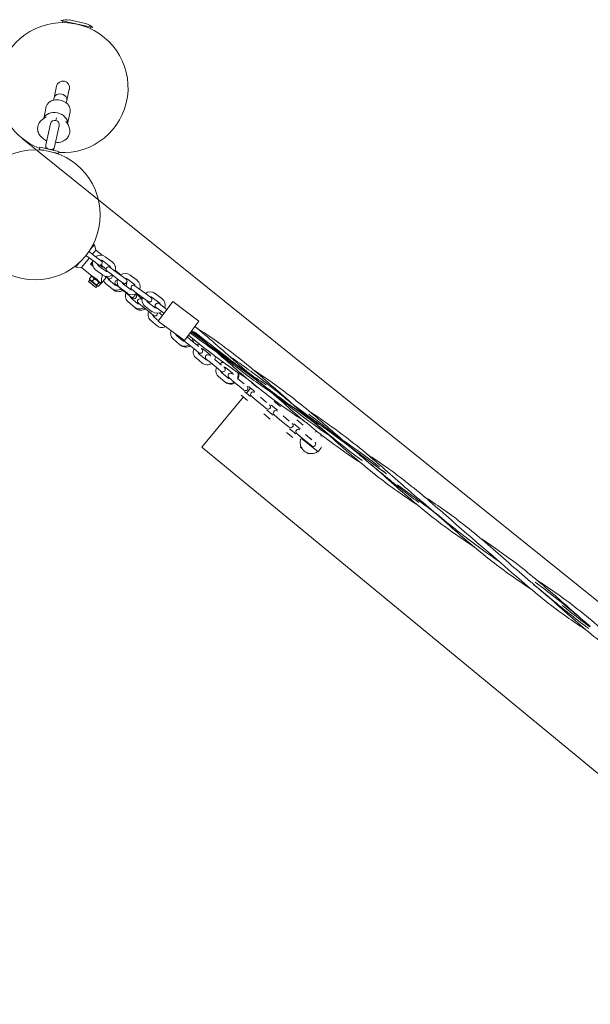
# Model space of a CAD drawing. Units: millimetres. Extents: x -6591 to 7127, y -3372 to 9646.
# Drawn here: x 3393 to 4094, y 6091 to 7302 of the extents above; entities that cross this region are included whole.
import ezdxf

# ---------------------------------------------------------------- set-up
doc = ezdxf.new("R2010")
doc.units = ezdxf.units.MM
doc.layers.add('Toestel 2D', color=7, linetype='Continuous', lineweight=20)

# ---------------------------------------------------------------- blocks, each defined once
blk = doc.blocks.new('WP-SC49')
at = {"layer": 'Toestel 2D'}
for p, q in [((3483, 7292.4), (3443.9, 7301)), ((3473.9, 7297.5), (3454.3, 7301.8)), ((3445.9, 7298.6), (3446.4, 7300.4)), ((3480.1, 7291.1), (3480.5, 7293)), ((3438.5, 7220.3), (3435.5, 7206.2)), ((3451.1, 7202.8), (3454.2, 7216.8)), ((3434.8, 7203.2), (3435.5, 7206.2)), ((3425.9, 7195.2), (3422.7, 7180.3)), ((3450.4, 7199.7), (3451.1, 7202.8)), ((3422.2, 7180.1), (3425.8, 7182.2)), ((3437.6, 7178.3), (3438.3, 7181.6)), ((3455.2, 7188.7), (3452, 7173.9)), ((3431.1, 7174.1), (3425.4, 7148.1)), ((3436, 7145.8), (3441.7, 7171.8)), ((3449.9, 7177), (3452.3, 7173.5)), ((3452.5, 7173.1), (3452, 7174)), ((3396.2, 7156.2), (5472, 5486)), ((3417.5, 7142.7), (3418, 7145.2)), ((3418, 7145.2), (3441.5, 7140)), ((3425.7, 7144.8), (3423.9, 7143.9)), ((3417.5, 7142.7), (3423, 7141.5)), ((3434.3, 7142.9), (3435.6, 7141.3)), ((3435.4, 7138.8), (3440.9, 7137.6)), ((3440.9, 7137.6), (3441.5, 7140)), ((3479.8, 7019.5), (3485, 7025.8)), ((3482.5, 7024.1), (3483.6, 7024.1)), ((3486.8, 7018.8), (3485, 7025.8)), ((3474.6, 7012.2), (3475.8, 7011.3)), ((3484.3, 7005), (3475.8, 7011.3)), ((3479.4, 7016.1), (3478.2, 7017)), ((3487.8, 7009.9), (3479.4, 7016.1)), ((3482.6, 7013.8), (3486.8, 7018.8)), ((3486.8, 7018.8), (3494.5, 7012.5)), ((3498.4, 7010.7), (3506.9, 7004.5)), ((3462.1, 6998), (3466.9, 7003.9)), ((3469.3, 6997.6), (3462.1, 6998)), ((3463.3, 7000.7), (3463.5, 6999.8)), ((3469.3, 6997.6), (3478.8, 7009.1)), ((3482.7, 7004.5), (3480.2, 7001.6)), ((3483.1, 6999.2), (3480.2, 7001.6)), ((3484.3, 7005), (3489.9, 7000.9)), ((3493.5, 7005.7), (3487.8, 7009.9)), ((3498.5, 6993.2), (3490.1, 6999.5)), ((3494.4, 6998.3), (3492, 7000.3)), ((3493.1, 7000.6), (3499.5, 6995.3)), ((3494.9, 6997.9), (3494.4, 6998.3)), ((3495.5, 6998.6), (3494.8, 6997.8)), ((3494.9, 7005.9), (3503.3, 6999.6)), ((3510.5, 6999.2), (3511, 6998.9)), ((3510.7, 6998.5), (3511, 6998.9)), ((3469.3, 6997.6), (3484.4, 6985.1)), ((3481.1, 6986.5), (3478.8, 6983.7)), ((3482.9, 6986.2), (3481.6, 6986.4)), ((3491.9, 6978.8), (3482.9, 6986.2)), ((3495, 6988.4), (3486.5, 6994.7)), ((3499.8, 6985.4), (3498, 6986.9)), ((3499.2, 6986.6), (3502, 6984.3)), ((3500.7, 6992.8), (3506.4, 6988.7)), ((3501, 6992.7), (3500.8, 6992.4)), ((3509.9, 6993.5), (3504.3, 6997.6)), ((3514.8, 6982.4), (3506.4, 6988.7)), ((3518.4, 6987.2), (3509.9, 6993.5)), ((3517.5, 6988.4), (3511.4, 6993.3)), ((3524, 6983.1), (3518.4, 6987.2)), ((3529, 6988.1), (3537.4, 6981.8)), ((3479.4, 6982), (3477.8, 6980)), ((3486.8, 6972.7), (3477.8, 6980)), ((3479.4, 6982), (3479, 6983.2)), ((3488.4, 6974.6), (3479.4, 6982)), ((3484.8, 6983.4), (3482.5, 6980.7)), ((3484.4, 6985.1), (3484.3, 6985.1)), ((3488.4, 6974.6), (3486.8, 6972.7)), ((3490.5, 6978.7), (3488.2, 6976)), ((3488.4, 6974.6), (3489.7, 6974.4)), ((3492.5, 6977), (3490.2, 6974.3)), ((3490.6, 6980), (3490.5, 6980)), ((3490.6, 6980), (3493.4, 6977.7)), ((3491.9, 6978.8), (3492.3, 6977.6)), ((3493.4, 6977.7), (3499.8, 6985.4)), ((3498.7, 6977.9), (3506.4, 6971.6)), ((3502.5, 6982.5), (3510.2, 6976.2)), ((3511.3, 6976.6), (3518.4, 6970.7)), ((3514.8, 6982.4), (3520.4, 6978.2)), ((3529.1, 6970.6), (3520.6, 6976.8)), ((3525.4, 6983.3), (3533.8, 6977)), ((3540.5, 6970.8), (3534.8, 6975)), ((3506.4, 6971.6), (3508.6, 6969.8)), ((3525.5, 6965.8), (3517, 6972)), ((3526.1, 6964.4), (3518.4, 6970.7)), ((3526.1, 6964.4), (3529.8, 6961.4)), ((3531.3, 6970.2), (3536.9, 6966)), ((3535.7, 6964.3), (3535.3, 6964.6)), ((3543.1, 6959.5), (3536.3, 6965.1)), ((3545.3, 6959.8), (3536.9, 6966)), ((3548.9, 6964.6), (3540.5, 6970.8)), ((3554.5, 6960.4), (3548.9, 6964.6)), ((3559.5, 6965.4), (3567.9, 6959.2)), ((3526.5, 6955), (3534.2, 6948.7)), ((3529.8, 6961.4), (3531.8, 6959.7)), ((3530.3, 6959.6), (3538, 6953.3)), ((3539.1, 6953.7), (3546.2, 6947.8)), ((3543.5, 6957.8), (3542.9, 6958.3)), ((3545.3, 6959.8), (3550.9, 6955.6)), ((3559.6, 6947.9), (3551.1, 6954.2)), ((3555.9, 6960.6), (3564.3, 6954.4)), ((3581.3, 6955.5), (3563.5, 6931.4)), ((3570.2, 6948.8), (3564.6, 6953)), ((3613.5, 6931.6), (3581.3, 6955.5)), ((3534.2, 6948.7), (3536.1, 6947.1)), ((3553.9, 6941.5), (3546.2, 6947.8)), ((3556, 6943.1), (3547.6, 6949.4)), ((3553.9, 6941.5), (3557.6, 6938.4)), ((3561, 6948.1), (3566.6, 6944)), ((3568.7, 6938.4), (3564.8, 6941.6)), ((3566.6, 6944), (3570.6, 6941)), ((3570.2, 6948.8), (3574.2, 6945.8)), ((3554.3, 6932.1), (3562, 6925.7)), ((3558.1, 6936.7), (3563.9, 6931.9)), ((3595.6, 6907.5), (3563.5, 6931.4)), ((3613.5, 6931.6), (3595.6, 6907.5)), ((3585.9, 6913.8), (3593.6, 6907.4)), ((3622.3, 6904.7), (3603.7, 6918.5)), ((3582.1, 6909.1), (3589.8, 6902.8)), ((3589.8, 6902.8), (3591.2, 6901.6)), ((3594.7, 6907.8), (3601.8, 6902)), ((3605.6, 6906.6), (3599, 6912.1)), ((3609.5, 6895.6), (3601.8, 6902)), ((3613.3, 6900.3), (3605.6, 6906.6)), ((3691.9, 6853.1), (3624.6, 6903)), ((3609.5, 6895.6), (3613.2, 6892.6)), ((3613.7, 6890.8), (3621.4, 6884.5)), ((3626.5, 6890.7), (3618.8, 6897)), ((3609.9, 6886.2), (3617.6, 6879.9)), ((3622.5, 6884.9), (3629.6, 6879)), ((3637.3, 6872.7), (3629.6, 6879)), ((3641.1, 6877.3), (3633.4, 6883.7)), ((3637.3, 6872.7), (3641, 6869.7)), ((3641.5, 6867.9), (3649.2, 6861.6)), ((3654.3, 6867.7), (3646.6, 6874.1)), ((3637.7, 6863.3), (3645.4, 6856.9)), ((3645.4, 6856.9), (3646.3, 6856.2)), ((3650.3, 6862), (3657.4, 6856.1)), ((3665.1, 6849.8), (3657.4, 6856.1)), ((3668.9, 6854.4), (3661.2, 6860.7)), ((3685.9, 6849.4), (3678.3, 6855.8)), ((3681, 6853.9), (3680.9, 6853.6)), ((3665.1, 6849.8), (3668.8, 6846.7)), ((3669.3, 6845), (3677, 6838.6)), ((3677, 6849), (3671.9, 6842.8)), ((3682.1, 6844.8), (3674.4, 6851.1)), ((3668.1, 6838.2), (3617.2, 6776.5)), ((3665.5, 6840.3), (3673.2, 6834)), ((3678.1, 6839), (3685.2, 6833.2)), ((3692.9, 6826.8), (3685.2, 6833.2)), ((3696.7, 6831.5), (3689, 6837.8)), ((3713.7, 6826.5), (3706.1, 6832.8)), ((3692.9, 6826.8), (3696.6, 6823.8)), ((3693.3, 6817.4), (3701, 6811.1)), ((3697.1, 6822), (3704.8, 6815.7)), ((3709.9, 6821.9), (3702.2, 6828.2)), ((3798.6, 6777.3), (3731.4, 6827.2)), ((3705.9, 6816.1), (3713, 6810.2)), ((3720.7, 6803.9), (3713, 6810.2)), ((3724.5, 6808.5), (3716.8, 6814.9)), ((3737.7, 6799), (3730, 6805.3)), ((3741.5, 6803.6), (3733.9, 6809.9)), ((3720.7, 6803.9), (3724.4, 6800.9)), ((3721.1, 6794.5), (3728.8, 6788.2)), ((3724.9, 6799.1), (3732.6, 6792.8)), ((3733.7, 6793.2), (3740.8, 6787.3)), ((3756.9, 6795), (3758, 6796.3)), ((3759.5, 6771), (3739.7, 6787.3)), ((3748.5, 6781), (3740.8, 6787.3)), ((3752.3, 6785.6), (3744.6, 6791.9)), ((3746.2, 6781.9), (3746.6, 6782.5)), ((3748.5, 6781), (3752.1, 6778)), ((3750.5, 6787.2), (3750.9, 6787.7)), ((3756.6, 6782), (3757.1, 6782.6)), ((3763.1, 6789.9), (3764.3, 6791.3)), ((5021.3, 5618.5), (3617.2, 6776.5)), ((3738.4, 6776.1), (3738.7, 6776.4)), ((3740.2, 6774.7), (3738.4, 6776.1)), ((3739.6, 6775.7), (3738.7, 6776.4)), ((3748.1, 6768.2), (3746.4, 6769.6)), ((3748.3, 6768.5), (3747.5, 6769.2)), ((3748.1, 6768.2), (3748.3, 6768.5)), ((3752.3, 6776.9), (3752.9, 6777.5)), ((3844, 6743.6), (3801, 6775.6)), ((3900.7, 6698.2), (3857.7, 6730.1))]:
    blk.add_line(p, q, dxfattribs=at)
blk.add_circle((3412.2, 7062.2), 80, dxfattribs=at)
for centre, radius, start, end in [((3450.6, 7282.1), 20, 79.236, 109.4957), ((3446.4, 7218.6), 80, 266.2935, 249.0397), ((3469.1, 7278.1), 20, 45.8375, 76.0972), ((3446.4, 7218.6), 8, 347.6666, 167.6666), ((3436.4, 7173), 5.43, 347.6666, 167.6666), ((3430.7, 7146.9), 5.43, 167.6666, 203.2323), ((3430.7, 7146.9), 5.43, 312.101, 347.6666), ((3492.5, 7002.7), 10, 53.433, 125.9754), ((3485.4, 7001.9), 3, 167.6401, 205.8086), ((3492.5, 7002.7), 10, 160.8906, 233.433), ((3492.5, 7002.7), 4, 192.0234, 233.433), ((3491.7, 7003.3), 3, 233.433, 53.433), ((3492.5, 7002.7), 4, 53.433, 94.8426), ((3502.5, 6995.2), 3, 53.433, 233.433), ((3500.9, 6996.4), 4, 12.0234, 53.433), ((3500.9, 6996.4), 10, 340.8906, 53.433), ((3500.9, 6996.4), 10, 233.433, 305.9754), ((3500.9, 6996.4), 4, 233.433, 274.8426), ((3503.9, 6986.6), 3, 230.4861, 30.3558), ((3523, 6980), 10, 53.433, 125.9754), ((3513.2, 6978.9), 3, 90.6767, 230.4861), ((3523, 6980), 10, 160.8906, 233.433), ((3523, 6980), 4, 192.0234, 233.433), ((3522.2, 6980.6), 3, 233.433, 53.433), ((3523, 6980), 4, 53.433, 94.8426), ((3533, 6972.6), 3, 53.433, 233.433), ((3531.4, 6973.8), 4, 12.0234, 53.433), ((3531.4, 6973.8), 10, 340.8906, 53.433), ((3531.4, 6973.8), 10, 233.433, 305.9754), ((3531.4, 6973.8), 4, 233.433, 274.8426), ((3531.7, 6963.7), 3, 230.4861, 12.2139), ((3533.8, 6962), 3, 230.4861, 50.4861), ((3553.5, 6957.4), 10, 53.433, 125.9754), ((3541, 6956), 3, 50.4861, 230.4861), ((3553.5, 6957.4), 10, 160.8906, 233.433), ((3553.5, 6957.4), 4, 192.0234, 233.433), ((3552.7, 6958), 3, 233.433, 53.433), ((3553.5, 6957.4), 4, 53.433, 94.8426), ((3562.8, 6950.6), 3, 53.433, 233.433), ((3562, 6951.2), 4, 12.0234, 53.433), ((3562, 6951.2), 10, 340.8906, 53.433), ((3562, 6951.2), 10, 233.433, 305.9754), ((3559.5, 6940.8), 3, 230.4861, 7.9251), ((3562, 6951.2), 4, 233.433, 274.8426), ((3596.6, 6910.1), 3, 208.013, 230.4861), ((3615.1, 6894.9), 3, 230.4861, 50.4861), ((3624.4, 6887.2), 3, 50.4861, 230.4861), ((3642.9, 6872), 3, 230.4861, 50.4861), ((3652.2, 6864.3), 3, 50.4861, 230.4861), ((3670.7, 6849), 3, 230.4861, 50.4861), ((3680, 6841.4), 3, 50.4861, 230.4861), ((3698.5, 6826.1), 3, 230.4861, 50.4861), ((3707.8, 6818.4), 3, 50.4861, 230.4861), ((3726.3, 6803.2), 3, 230.4861, 50.4861), ((3735.6, 6795.5), 3, 50.4861, 230.4861), ((3754.1, 6780.3), 3, 241.7618, 39.2105), ((3751.6, 6782.3), 13.8, 304.6595, 336.3128)]:
    blk.add_arc(centre, radius, start, end, dxfattribs=at)
for centre, major_axis, ratio, start_param, end_param in [((3440.5, 7192), (14.7, -3.2), 0.766044, 0, 3.141593), ((3443.3, 7204.5), (7.82, -1.71), 0.780726, 0, 3.141593), ((3437.1, 7176.3), (14.7, -3.2), 0.766044, 0.082988, 3.058605)]:
    blk.add_ellipse(centre, major_axis=major_axis, ratio=ratio, start_param=start_param, end_param=end_param, dxfattribs=at)
for points, knots in [([(3426.5, 7153.2), (3424.9, 7153.9), (3423.3, 7154.9), (3420.2, 7157.3), (3418.7, 7158.8), (3416.5, 7162.3), (3415.7, 7164.1), (3415.1, 7167.7), (3415.2, 7169.4), (3415.8, 7172.5), (3416.4, 7173.9), (3418, 7176.5), (3419, 7177.7), (3420.8, 7179.2), (3421.5, 7179.6), (3422.2, 7180.1)], [5.031402, 5.031402, 5.031402, 5.031402, 5.348024, 5.348024, 5.720221, 5.720221, 6.031517, 6.031517, 6.277579, 6.277579, 6.503657, 6.503657, 6.745178, 6.745178, 6.881737, 6.881737, 6.881737, 6.881737]), ([(3452.3, 7173.5), (3453.3, 7171.9), (3454.2, 7170.1), (3454.9, 7166.5), (3455, 7164.8), (3454.4, 7161.6), (3453.9, 7160.2), (3452.4, 7157.5), (3451.4, 7156.3), (3449, 7154.2), (3447.6, 7153.3), (3444.2, 7151.8), (3442.3, 7151.3), (3439.3, 7150.9), (3438.2, 7150.9), (3437.1, 7150.9)], [2.543041, 2.543041, 2.543041, 2.543041, 2.862425, 2.862425, 3.112917, 3.112917, 3.339252, 3.339252, 3.577796, 3.577796, 3.859776, 3.859776, 4.20373, 4.20373, 4.393376, 4.393376, 4.393376, 4.393376]), ([(3425.7, 7144.8), (3425.7, 7144.8), (3425.8, 7144.7), (3425.9, 7144.5), (3426.1, 7144.3), (3426.7, 7143.9), (3427, 7143.7), (3427.7, 7143.3), (3428, 7143.1), (3428.7, 7142.9), (3429, 7142.8), (3429.3, 7142.7)], [-2.1289637, -2.1289637, -2.1289637, -2.1289637, -2.0008958, -2.0008958, -1.8116853, -1.8116853, -1.6699658, -1.6699658, -1.5562228, -1.5562228, -1.478372, -1.478372, -1.478372, -1.478372]), ([(3430.2, 7142.5), (3430.4, 7142.5), (3430.7, 7142.4), (3431.4, 7142.4), (3431.9, 7142.4), (3432.8, 7142.4), (3433.2, 7142.5), (3433.9, 7142.7), (3434.2, 7142.8), (3434.3, 7142.9), (3434.3, 7142.9), (3434.3, 7142.9)], [-1.4060272, -1.4060272, -1.4060272, -1.4060272, -1.3466196, -1.3466196, -1.2241602, -1.2241602, -1.0657087, -1.0657087, -0.8858889, -0.8858889, -0.8271533, -0.8271533, -0.8271533, -0.8271533]), ([(3494, 6998.7), (3494, 6998.8), (3494.1, 6998.9), (3494.2, 6999.3), (3494.3, 6999.4), (3494.3, 6999.6)], [6.5924006, 6.5924006, 6.5924006, 6.5924006, 6.6326061, 6.6326061, 6.695345, 6.695345, 6.695345, 6.695345]), ([(3493.4, 6977.7), (3493.4, 6977.7), (3493.5, 6977.8), (3493.5, 6978.2), (3493.5, 6978.6), (3493.5, 6979.9), (3493.6, 6981.2), (3493.9, 6984), (3494.2, 6985.8), (3494.8, 6987.8), (3494.9, 6988.1), (3495, 6988.4)], [2.205582, 2.205582, 2.205582, 2.205582, 2.477721, 2.477721, 2.749861, 2.749861, 3.294141, 3.294141, 3.852652, 3.852652, 3.948506, 3.948506, 3.948506, 3.948506]), ([(3507.8, 6987.6), (3507.7, 6987.6), (3507.6, 6987.6), (3507.3, 6987.6), (3507, 6987.6), (3506.8, 6987.5)], [2.2224361, 2.2224361, 2.2224361, 2.2224361, 2.2884709, 2.2884709, 2.4885468, 2.4885468, 2.4885468, 2.4885468]), ([(3484.4, 6985.1), (3484.4, 6985.1), (3484.5, 6985.1), (3484.9, 6984.9), (3485.2, 6984.8), (3485.8, 6984.5), (3486.2, 6984.2), (3487, 6983.7), (3487.5, 6983.4), (3487.9, 6983.1), (3488.2, 6982.7), (3488.6, 6982.4), (3489.3, 6981.6), (3489.6, 6981.3), (3490.1, 6980.7), (3490.3, 6980.5), (3490.5, 6980.1), (3490.6, 6980), (3490.6, 6980)], [1.819502, 1.819502, 1.819502, 1.819502, 1.971107, 1.971107, 2.122712, 2.122712, 2.274357, 2.274357, 2.426002, 2.426002, 2.426002, 2.577647, 2.577647, 2.729292, 2.729292, 2.880898, 2.880898, 3.032503, 3.032503, 3.032503, 3.032503]), ([(3496.3, 6981.1), (3496.5, 6980.6), (3496.7, 6980.2), (3497.5, 6979.1), (3498.1, 6978.5), (3498.7, 6977.9)], [4.3022321, 4.3022321, 4.3022321, 4.3022321, 4.4567635, 4.4567635, 4.712389, 4.712389, 4.712389, 4.712389]), ([(3501.3, 6984.8), (3501.3, 6984.7), (3501.4, 6984.5), (3501.5, 6984), (3501.7, 6983.6), (3502.1, 6983), (3502.3, 6982.8), (3502.5, 6982.5)], [3.9692822, 3.9692822, 3.9692822, 3.9692822, 4.098748, 4.098748, 4.4262236, 4.4262236, 4.712389, 4.712389, 4.712389, 4.712389]), ([(3503.6, 6983.6), (3503.6, 6983.2), (3503.6, 6982.9), (3503.8, 6982.1), (3503.9, 6981.8), (3504.3, 6981.2), (3504.5, 6980.9), (3504.8, 6980.7)], [3.7946385, 3.7946385, 3.7946385, 3.7946385, 4.094294, 4.094294, 4.4217891, 4.4217891, 4.712389, 4.712389, 4.712389, 4.712389]), ([(3510.2, 6976.2), (3510.5, 6975.9), (3510.9, 6975.7), (3511.7, 6975.5), (3512.1, 6975.4), (3512.6, 6975.4), (3512.7, 6975.5), (3512.7, 6975.5)], [4.712389, 4.712389, 4.712389, 4.712389, 5.0725523, 5.0725523, 5.418395, 5.418395, 5.4554957, 5.4554957, 5.4554957, 5.4554957]), ([(3521.8, 6975.9), (3521.9, 6976), (3521.9, 6976.1), (3522.1, 6976.6), (3522.2, 6977.1), (3522.4, 6977.6)], [6.611195, 6.611195, 6.611195, 6.611195, 6.6326061, 6.6326061, 6.7932587, 6.7932587, 6.7932587, 6.7932587]), ([(3524, 6974.3), (3524, 6974.3), (3524, 6974.3), (3524.4, 6975.4), (3524.6, 6976.4), (3524.7, 6978), (3524.7, 6978.4), (3524.6, 6978.9)], [6.6270035, 6.6270035, 6.6270035, 6.6270035, 6.6325286, 6.6325286, 6.9602421, 6.9602421, 7.1036062, 7.1036062, 7.1036062, 7.1036062]), ([(3506.4, 6971.6), (3507.2, 6970.9), (3508.1, 6970.4), (3510, 6969.7), (3511, 6969.5), (3513.1, 6969.4), (3514.1, 6969.5), (3516.1, 6970.1), (3517.1, 6970.6), (3518, 6971.1)], [4.712389, 4.712389, 4.712389, 4.712389, 5.023546, 5.023546, 5.33658, 5.33658, 5.654298, 5.654298, 5.97397, 5.97397, 5.97397, 5.97397]), ([(3508.6, 6969.8), (3509.4, 6969.1), (3510.2, 6968.6), (3512.1, 6967.9), (3513.1, 6967.7), (3515.2, 6967.6), (3516.2, 6967.8), (3518.2, 6968.3), (3519.2, 6968.8), (3520.1, 6969.4)], [4.712389, 4.712389, 4.712389, 4.712389, 5.021987, 5.021987, 5.333814, 5.333814, 5.651175, 5.651175, 5.973197, 5.973197, 5.973197, 5.973197]), ([(3523.9, 6966.2), (3523.8, 6966.1), (3523.8, 6966), (3523.4, 6964.9), (3523.1, 6963.8), (3523.1, 6961.7), (3523.2, 6960.6), (3523.8, 6958.6), (3524.2, 6957.7), (3525.3, 6956.1), (3525.9, 6955.5), (3526.5, 6955)], [3.450808, 3.450808, 3.450808, 3.450808, 3.491013, 3.491013, 3.817603, 3.817603, 4.139924, 4.139924, 4.456764, 4.456764, 4.712389, 4.712389, 4.712389, 4.712389]), ([(3529.1, 6961.9), (3529.1, 6961.8), (3529.2, 6961.6), (3529.3, 6961), (3529.5, 6960.7), (3529.9, 6960.1), (3530.1, 6959.8), (3530.3, 6959.6)], [3.9692822, 3.9692822, 3.9692822, 3.9692822, 4.098748, 4.098748, 4.4262236, 4.4262236, 4.712389, 4.712389, 4.712389, 4.712389]), ([(3537.4, 6964.1), (3537.1, 6964.4), (3536.7, 6964.6), (3536.2, 6964.8), (3536, 6964.8), (3535.9, 6964.8)], [1.5707963, 1.5707963, 1.5707963, 1.5707963, 1.9390977, 1.9390977, 2.06088, 2.06088, 2.06088, 2.06088]), ([(3531.1, 6960.3), (3531.2, 6960.1), (3531.2, 6959.9), (3531.3, 6959.4), (3531.5, 6959), (3531.9, 6958.4), (3532.1, 6958.2), (3532.3, 6958)], [3.9656569, 3.9656569, 3.9656569, 3.9656569, 4.094294, 4.094294, 4.4217891, 4.4217891, 4.712389, 4.712389, 4.712389, 4.712389]), ([(3538, 6953.3), (3538.3, 6953), (3538.7, 6952.8), (3539.5, 6952.6), (3539.9, 6952.5), (3540.4, 6952.5), (3540.5, 6952.5), (3540.5, 6952.5)], [4.712389, 4.712389, 4.712389, 4.712389, 5.0725523, 5.0725523, 5.418395, 5.418395, 5.4554957, 5.4554957, 5.4554957, 5.4554957]), ([(3552.1, 6953.5), (3552.2, 6953.9), (3552.2, 6954.3), (3552.2, 6954.9), (3552.2, 6955), (3552.2, 6955)], [6.8280811, 6.8280811, 6.8280811, 6.8280811, 6.9602421, 6.9602421, 6.9873945, 6.9873945, 6.9873945, 6.9873945]), ([(3559.9, 6949.6), (3559.4, 6949.5), (3558.9, 6949.4), (3558.2, 6949.2), (3558.1, 6949.2), (3558, 6949.1)], [2.3478605, 2.3478605, 2.3478605, 2.3478605, 2.5127054, 2.5127054, 2.5532586, 2.5532586, 2.5532586, 2.5532586]), ([(3534.2, 6948.7), (3535, 6948), (3535.9, 6947.5), (3537.8, 6946.8), (3538.8, 6946.6), (3540.9, 6946.5), (3541.9, 6946.6), (3543.9, 6947.2), (3544.9, 6947.6), (3545.8, 6948.2)], [4.712389, 4.712389, 4.712389, 4.712389, 5.023546, 5.023546, 5.33658, 5.33658, 5.654298, 5.654298, 5.97397, 5.97397, 5.97397, 5.97397]), ([(3536.1, 6947.1), (3536.9, 6946.4), (3537.8, 6945.9), (3539.7, 6945.2), (3540.7, 6945), (3542.7, 6944.9), (3543.8, 6945), (3545.8, 6945.6), (3546.8, 6946.1), (3547.6, 6946.7)], [4.712389, 4.712389, 4.712389, 4.712389, 5.021987, 5.021987, 5.333814, 5.333814, 5.651175, 5.651175, 5.973197, 5.973197, 5.973197, 5.973197]), ([(3551.7, 6943.3), (3551.6, 6943.2), (3551.6, 6943.1), (3551.2, 6941.9), (3550.9, 6940.9), (3550.9, 6938.8), (3551, 6937.7), (3551.6, 6935.7), (3552, 6934.7), (3553.1, 6933.2), (3553.7, 6932.6), (3554.3, 6932.1)], [3.450808, 3.450808, 3.450808, 3.450808, 3.491013, 3.491013, 3.817603, 3.817603, 4.139924, 4.139924, 4.456764, 4.456764, 4.712389, 4.712389, 4.712389, 4.712389]), ([(3556.9, 6939), (3556.9, 6938.8), (3557, 6938.7), (3557.1, 6938.1), (3557.3, 6937.8), (3557.7, 6937.2), (3557.9, 6936.9), (3558.1, 6936.7)], [3.9692822, 3.9692822, 3.9692822, 3.9692822, 4.098748, 4.098748, 4.4262236, 4.4262236, 4.712389, 4.712389, 4.712389, 4.712389]), ([(3562, 6925.7), (3562.8, 6925.1), (3563.7, 6924.6), (3565.6, 6923.8), (3566.6, 6923.6), (3568.7, 6923.6), (3569.7, 6923.7), (3571.3, 6924.1), (3571.9, 6924.4), (3572.5, 6924.7)], [4.712389, 4.712389, 4.712389, 4.712389, 5.023546, 5.023546, 5.33658, 5.33658, 5.654298, 5.654298, 5.8496, 5.8496, 5.8496, 5.8496]), ([(3579.2, 6919.7), (3578.9, 6918.8), (3578.7, 6917.8), (3578.7, 6915.8), (3578.8, 6914.8), (3579.4, 6912.8), (3579.8, 6911.8), (3580.9, 6910.3), (3581.5, 6909.7), (3582.1, 6909.1)], [3.527848, 3.527848, 3.527848, 3.527848, 3.817603, 3.817603, 4.139924, 4.139924, 4.456764, 4.456764, 4.712389, 4.712389, 4.712389, 4.712389]), ([(3584.8, 6915.5), (3584.9, 6915.1), (3585.1, 6914.8), (3585.5, 6914.2), (3585.7, 6914), (3585.9, 6913.8)], [4.1185127, 4.1185127, 4.1185127, 4.1185127, 4.4262236, 4.4262236, 4.712389, 4.712389, 4.712389, 4.712389]), ([(3586.3, 6914.4), (3586.3, 6914.4), (3586.3, 6914.4), (3586.4, 6914), (3586.6, 6913.6), (3587, 6913), (3587.2, 6912.7), (3587.4, 6912.5)], [4.0723357, 4.0723357, 4.0723357, 4.0723357, 4.094294, 4.094294, 4.4217891, 4.4217891, 4.712389, 4.712389, 4.712389, 4.712389]), ([(3604.7, 6919.7), (3604.8, 6919.6), (3604.9, 6919.5), (3605.4, 6919.1), (3605.9, 6918.7), (3606.4, 6918.2), (3606.6, 6918.1), (3606.9, 6917.9), (3607, 6917.8), (3607.1, 6917.6), (3607.2, 6917.6), (3607.2, 6917.6), (3607.2, 6917.6), (3607.2, 6917.6), (3607.2, 6917.6), (3607.2, 6917.6)], [4.0139474, 4.0139474, 4.0139474, 4.0139474, 4.0617708, 4.0617708, 4.2284306, 4.2284306, 4.2909279, 4.2909279, 4.3361278, 4.3361278, 4.3474278, 4.3474278, 4.3481341, 4.3481341, 4.3483459, 4.3483459, 4.3483459, 4.3483459]), ([(3703.7, 6842.7), (3699, 6846), (3694.2, 6849.3), (3689.5, 6852.6), (3674.6, 6863.3), (3660, 6874.3), (3645.7, 6885.8), (3632.7, 6896.2), (3620, 6906.9), (3607.2, 6917.6)], [34.699466, 34.699466, 34.699466, 34.699466, 35.013716, 35.013716, 35.013716, 36.01062, 36.01062, 36.01062, 36.913738, 36.913738, 36.913738, 36.913738]), ([(3640, 6889.1), (3631, 6897.1), (3621.9, 6905.1), (3611.7, 6913.8), (3610.5, 6914.8), (3609, 6916.1), (3608.5, 6916.5), (3608, 6917), (3607.8, 6917.1), (3607.5, 6917.3), (3607.4, 6917.4), (3607.3, 6917.5), (3607.2, 6917.6), (3607.2, 6917.6), (3607.2, 6917.6), (3607.2, 6917.6), (3607.2, 6917.6), (3607.2, 6917.6)], [0, 0, 0, 0, 3.617343, 3.617343, 4.061771, 4.061771, 4.228431, 4.228431, 4.290928, 4.290928, 4.336128, 4.336128, 4.347428, 4.347428, 4.348134, 4.348134, 4.348346, 4.348346, 4.348346, 4.348346]), ([(3690.5, 6854.3), (3687, 6856.9), (3683.6, 6859.5), (3680.3, 6862.1), (3661.6, 6876.4), (3643.2, 6890.9), (3624.6, 6905.3), (3619, 6909.7), (3613.4, 6914), (3607.8, 6918.4)], [35.018497, 35.018497, 35.018497, 35.018497, 35.251093, 35.251093, 35.251093, 36.527686, 36.527686, 36.527686, 36.913714, 36.913714, 36.913714, 36.913714]), ([(3608.6, 6925), (3616.8, 6918.2), (3625, 6911.1), (3641.6, 6896.5), (3650.1, 6889), (3663.2, 6877.6), (3667.7, 6873.7), (3673, 6869.1), (3673.9, 6868.4), (3675.4, 6867.2), (3676, 6866.6), (3676.7, 6866.1), (3676.7, 6866), (3676.8, 6866), (3676.8, 6866), (3676.8, 6866), (3676.8, 6866), (3676.8, 6866), (3676.8, 6866), (3676.8, 6866), (3676.8, 6866), (3676.8, 6866)], [4.012371, 4.012371, 4.012371, 4.012371, 7.242079, 7.242079, 10.656412, 10.656412, 12.43739, 12.43739, 12.771294, 12.771294, 13.021721, 13.021721, 13.03346, 13.03346, 13.03911, 13.03911, 13.041935, 13.041935, 13.042641, 13.042641, 13.042853, 13.042853, 13.042853, 13.042853]), ([(3611.1, 6922.9), (3619.2, 6917.6), (3627.2, 6912.3), (3653.6, 6893.6), (3671.4, 6879.4), (3706, 6849.7), (3723, 6834.2), (3741.5, 6818.5), (3742.6, 6817.6), (3744.5, 6815.9), (3745.3, 6815.3), (3746.2, 6814.5), (3746.3, 6814.4), (3746.4, 6814.4), (3746.4, 6814.4), (3746.4, 6814.3), (3746.4, 6814.3), (3746.4, 6814.3), (3746.4, 6814.3), (3746.4, 6814.3)], [4.342676, 4.342676, 4.342676, 4.342676, 7.242079, 7.242079, 14.077042, 14.077042, 20.947496, 20.947496, 21.376166, 21.376166, 21.697668, 21.697668, 21.727809, 21.727809, 21.733459, 21.733459, 21.734871, 21.734871, 21.735136, 21.735136, 21.735136, 21.735136]), ([(3589.8, 6902.8), (3590.6, 6902.2), (3591.5, 6901.6), (3593.4, 6900.9), (3594.4, 6900.7), (3596.5, 6900.6), (3597.5, 6900.8), (3599.5, 6901.3), (3600.5, 6901.8), (3601.4, 6902.3)], [4.712389, 4.712389, 4.712389, 4.712389, 5.023546, 5.023546, 5.33658, 5.33658, 5.654298, 5.654298, 5.97397, 5.97397, 5.97397, 5.97397]), ([(3591.2, 6901.6), (3592, 6901), (3592.9, 6900.5), (3594.8, 6899.8), (3595.8, 6899.6), (3597.8, 6899.5), (3598.9, 6899.6), (3600.9, 6900.2), (3601.8, 6900.6), (3602.7, 6901.2)], [4.712389, 4.712389, 4.712389, 4.712389, 5.021987, 5.021987, 5.333814, 5.333814, 5.651175, 5.651175, 5.973197, 5.973197, 5.973197, 5.973197]), ([(3593.6, 6907.4), (3593.9, 6907.2), (3594.3, 6907), (3595.1, 6906.7), (3595.5, 6906.6), (3596, 6906.7), (3596.1, 6906.7), (3596.1, 6906.7)], [4.712389, 4.712389, 4.712389, 4.712389, 5.0725523, 5.0725523, 5.418395, 5.418395, 5.4554957, 5.4554957, 5.4554957, 5.4554957]), ([(3599.9, 6911.3), (3599.9, 6911.5), (3599.9, 6911.6), (3599.8, 6912.1), (3599.6, 6912.4), (3599.5, 6912.7)], [7.1108749, 7.1108749, 7.1108749, 7.1108749, 7.2403406, 7.2403406, 7.5284318, 7.5284318, 7.5284318, 7.5284318]), ([(3605.2, 6907), (3605.2, 6907.1), (3605.3, 6907.2), (3605.6, 6908.2), (3605.9, 6909.1), (3605.9, 6910.1)], [6.5924006, 6.5924006, 6.5924006, 6.5924006, 6.6326061, 6.6326061, 6.9178998, 6.9178998, 6.9178998, 6.9178998]), ([(3606.5, 6905.8), (3606.6, 6906), (3606.6, 6906.1), (3607, 6907.1), (3607.2, 6908), (3607.3, 6908.9)], [6.5931732, 6.5931732, 6.5931732, 6.5931732, 6.6325286, 6.6325286, 6.9184697, 6.9184697, 6.9184697, 6.9184697]), ([(3614, 6903.4), (3614, 6903.4), (3614, 6903.4), (3612.9, 6903.1), (3612, 6902.7), (3611.1, 6902.1)], [2.5047937, 2.5047937, 2.5047937, 2.5047937, 2.5127054, 2.5127054, 2.8323773, 2.8323773, 2.8323773, 2.8323773]), ([(3607.3, 6897.5), (3607.2, 6897.3), (3607.2, 6897.2), (3606.8, 6896.1), (3606.6, 6895), (3606.5, 6892.9), (3606.6, 6891.8), (3607.2, 6889.8), (3607.6, 6888.9), (3608.7, 6887.4), (3609.3, 6886.7), (3609.9, 6886.2)], [3.450808, 3.450808, 3.450808, 3.450808, 3.491013, 3.491013, 3.817603, 3.817603, 4.139924, 4.139924, 4.456764, 4.456764, 4.712389, 4.712389, 4.712389, 4.712389]), ([(3612.5, 6893.1), (3612.5, 6893), (3612.6, 6892.8), (3612.7, 6892.3), (3612.9, 6891.9), (3613.3, 6891.3), (3613.5, 6891), (3613.7, 6890.8)], [3.9692822, 3.9692822, 3.9692822, 3.9692822, 4.098748, 4.098748, 4.4262236, 4.4262236, 4.712389, 4.712389, 4.712389, 4.712389]), ([(3618.8, 6897), (3618.5, 6897.3), (3618.1, 6897.5), (3617.3, 6897.7), (3616.9, 6897.8), (3616.4, 6897.8), (3616.4, 6897.8), (3616.3, 6897.8)], [1.5707963, 1.5707963, 1.5707963, 1.5707963, 1.9309597, 1.9309597, 2.2768024, 2.2768024, 2.3139031, 2.3139031, 2.3139031, 2.3139031]), ([(3627.7, 6888.4), (3627.7, 6888.5), (3627.7, 6888.7), (3627.6, 6889.2), (3627.4, 6889.6), (3627, 6890.2), (3626.8, 6890.5), (3626.5, 6890.7)], [7.1108749, 7.1108749, 7.1108749, 7.1108749, 7.2403406, 7.2403406, 7.5678162, 7.5678162, 7.8539816, 7.8539816, 7.8539816, 7.8539816]), ([(3696.6, 6853), (3695.1, 6854), (3693.5, 6855), (3692, 6856), (3676.7, 6866.1), (3661.2, 6876), (3646, 6886.3), (3642.1, 6888.9), (3638.2, 6891.5), (3634.4, 6894.2)], [34.915839, 34.915839, 34.915839, 34.915839, 35.013716, 35.013716, 35.013716, 36.01062, 36.01062, 36.01062, 36.265519, 36.265519, 36.265519, 36.265519]), ([(3742.4, 6809.1), (3730, 6817.2), (3717.8, 6825.5), (3688.8, 6847.1), (3672.3, 6860.9), (3650.8, 6879.7), (3645.4, 6884.4), (3640, 6889.1)], [8.706177, 8.706177, 8.706177, 8.706177, 13.151603, 13.151603, 19.593433, 19.593433, 21.73858, 21.73858, 21.73858, 21.73858]), ([(3814.1, 6760), (3802.1, 6768.9), (3790.3, 6778.1), (3778.7, 6787.5), (3764.5, 6799.1), (3750.5, 6810.9), (3736.5, 6822.7), (3722.3, 6834.6), (3707.9, 6846.3), (3693.3, 6857.7), (3679.1, 6868.6), (3664.6, 6879.1), (3649.9, 6889.2)], [32.201325, 32.201325, 32.201325, 32.201325, 33.012365, 33.012365, 33.012365, 34.006562, 34.006562, 34.006562, 35.013716, 35.013716, 35.013716, 35.986404, 35.986404, 35.986404, 35.986404]), ([(3617.6, 6879.9), (3618.4, 6879.2), (3619.3, 6878.7), (3621.2, 6878), (3622.2, 6877.8), (3624.3, 6877.7), (3625.3, 6877.8), (3627.3, 6878.4), (3628.3, 6878.8), (3629.2, 6879.4)], [4.712389, 4.712389, 4.712389, 4.712389, 5.023546, 5.023546, 5.33658, 5.33658, 5.654298, 5.654298, 5.97397, 5.97397, 5.97397, 5.97397]), ([(3621.4, 6884.5), (3621.7, 6884.2), (3622.1, 6884), (3622.9, 6883.8), (3623.3, 6883.7), (3623.8, 6883.7), (3623.9, 6883.7), (3623.9, 6883.7)], [4.712389, 4.712389, 4.712389, 4.712389, 5.0725523, 5.0725523, 5.418395, 5.418395, 5.4554957, 5.4554957, 5.4554957, 5.4554957]), ([(3633, 6884), (3633, 6884.2), (3633.1, 6884.3), (3633.5, 6885.4), (3633.7, 6886.5), (3633.8, 6887.7), (3633.8, 6887.8), (3633.8, 6888)], [6.5924006, 6.5924006, 6.5924006, 6.5924006, 6.6326061, 6.6326061, 6.9591956, 6.9591956, 7.0004812, 7.0004812, 7.0004812, 7.0004812]), ([(3643.5, 6880.8), (3642.9, 6880.7), (3642.3, 6880.6), (3640.7, 6880.2), (3639.8, 6879.7), (3638.9, 6879.2)], [2.3344199, 2.3344199, 2.3344199, 2.3344199, 2.5127054, 2.5127054, 2.8323773, 2.8323773, 2.8323773, 2.8323773]), ([(3635.1, 6874.5), (3635, 6874.4), (3635, 6874.3), (3634.6, 6873.2), (3634.4, 6872.1), (3634.3, 6870), (3634.4, 6868.9), (3635, 6866.9), (3635.4, 6866), (3636.5, 6864.4), (3637.1, 6863.8), (3637.7, 6863.3)], [3.450808, 3.450808, 3.450808, 3.450808, 3.491013, 3.491013, 3.817603, 3.817603, 4.139924, 4.139924, 4.456764, 4.456764, 4.712389, 4.712389, 4.712389, 4.712389]), ([(3640.3, 6870.2), (3640.3, 6870), (3640.4, 6869.9), (3640.5, 6869.3), (3640.7, 6869), (3641.1, 6868.4), (3641.3, 6868.1), (3641.5, 6867.9)], [3.9692822, 3.9692822, 3.9692822, 3.9692822, 4.098748, 4.098748, 4.4262236, 4.4262236, 4.712389, 4.712389, 4.712389, 4.712389]), ([(3641.3, 6869.4), (3641.3, 6869.2), (3641.4, 6869.1), (3641.5, 6868.5), (3641.7, 6868.2), (3642, 6867.6), (3642.3, 6867.3), (3642.5, 6867.1)], [3.954961, 3.954961, 3.954961, 3.954961, 4.094294, 4.094294, 4.4217891, 4.4217891, 4.712389, 4.712389, 4.712389, 4.712389]), ([(3646.6, 6874.1), (3646.3, 6874.3), (3645.9, 6874.5), (3645.1, 6874.8), (3644.7, 6874.9), (3644.2, 6874.8), (3644.2, 6874.8), (3644.1, 6874.8)], [1.5707963, 1.5707963, 1.5707963, 1.5707963, 1.9309597, 1.9309597, 2.2768024, 2.2768024, 2.3139031, 2.3139031, 2.3139031, 2.3139031]), ([(3647.6, 6873.3), (3647.3, 6873.5), (3646.9, 6873.7), (3646.1, 6874), (3645.7, 6874), (3645.2, 6874), (3645.2, 6874), (3645.1, 6874)], [1.5707963, 1.5707963, 1.5707963, 1.5707963, 1.9390977, 1.9390977, 2.2884709, 2.2884709, 2.3282243, 2.3282243, 2.3282243, 2.3282243]), ([(3655.5, 6865.4), (3655.5, 6865.6), (3655.5, 6865.8), (3655.4, 6866.3), (3655.2, 6866.7), (3654.8, 6867.3), (3654.6, 6867.5), (3654.3, 6867.7)], [7.1108749, 7.1108749, 7.1108749, 7.1108749, 7.2403406, 7.2403406, 7.5678162, 7.5678162, 7.8539816, 7.8539816, 7.8539816, 7.8539816]), ([(3660.8, 6861.1), (3660.8, 6861.2), (3660.9, 6861.4), (3661.3, 6862.5), (3661.5, 6863.6), (3661.6, 6865.7), (3661.5, 6866.7), (3661.1, 6868.1), (3661, 6868.4), (3660.9, 6868.7)], [6.5924006, 6.5924006, 6.5924006, 6.5924006, 6.6326061, 6.6326061, 6.9591956, 6.9591956, 7.2815168, 7.2815168, 7.3789576, 7.3789576, 7.3789576, 7.3789576]), ([(3661.6, 6860.4), (3661.7, 6860.5), (3661.7, 6860.6), (3662.2, 6861.8), (3662.4, 6862.8), (3662.5, 6865), (3662.3, 6866), (3661.9, 6867.4), (3661.8, 6867.7), (3661.7, 6868.1)], [6.5931732, 6.5931732, 6.5931732, 6.5931732, 6.6325286, 6.6325286, 6.9602421, 6.9602421, 7.2830296, 7.2830296, 7.4003922, 7.4003922, 7.4003922, 7.4003922]), ([(3773.3, 6791.1), (3760, 6800.2), (3746.9, 6809.6), (3734.1, 6819.4), (3719.4, 6830.7), (3705, 6842.4), (3690.8, 6854.3), (3686.1, 6858.2), (3681.5, 6862.1), (3676.8, 6866)], [33.128808, 33.128808, 33.128808, 33.128808, 34.006562, 34.006562, 34.006562, 35.013716, 35.013716, 35.013716, 35.342921, 35.342921, 35.342921, 35.342921]), ([(3812, 6757.5), (3799, 6766), (3786.2, 6774.8), (3768.5, 6788.1), (3763.2, 6792.1), (3742.3, 6808.8), (3727.1, 6822.1), (3703.4, 6843), (3694.7, 6850.7), (3683.7, 6860.1), (3681.5, 6862), (3678.8, 6864.3), (3678.4, 6864.7), (3677.6, 6865.3), (3677.3, 6865.6), (3676.9, 6865.9), (3676.9, 6865.9), (3676.9, 6865.9), (3676.9, 6865.9), (3676.8, 6865.9), (3676.8, 6866), (3676.8, 6866), (3676.8, 6866), (3676.8, 6866)], [8.710927, 8.710927, 8.710927, 8.710927, 13.373659, 13.373659, 15.383464, 15.383464, 21.418184, 21.418184, 24.884362, 24.884362, 25.774399, 25.774399, 25.941277, 25.941277, 26.066436, 26.066436, 26.078169, 26.078169, 26.083819, 26.083819, 26.086644, 26.086644, 26.086997, 26.086997, 26.086997, 26.086997]), ([(3680.8, 6871.2), (3693.2, 6863.1), (3705.4, 6854.7), (3734.4, 6833.1), (3750.9, 6819.4), (3772.5, 6800.6), (3777.8, 6795.9), (3783.2, 6791.2)], [8.707344, 8.707344, 8.707344, 8.707344, 13.151611, 13.151611, 19.593345, 19.593345, 21.73846, 21.73846, 21.73846, 21.73846]), ([(3645.4, 6856.9), (3646.2, 6856.3), (3647.1, 6855.8), (3649, 6855.1), (3650, 6854.8), (3652.1, 6854.8), (3653.1, 6854.9), (3655.1, 6855.5), (3656.1, 6855.9), (3657, 6856.5)], [4.712389, 4.712389, 4.712389, 4.712389, 5.023546, 5.023546, 5.33658, 5.33658, 5.654298, 5.654298, 5.97397, 5.97397, 5.97397, 5.97397]), ([(3646.3, 6856.2), (3647.1, 6855.5), (3648, 6855), (3649.9, 6854.3), (3650.9, 6854.1), (3652.9, 6854), (3654, 6854.2), (3656, 6854.7), (3656.9, 6855.2), (3657.8, 6855.8)], [4.712389, 4.712389, 4.712389, 4.712389, 5.021987, 5.021987, 5.333814, 5.333814, 5.651175, 5.651175, 5.973197, 5.973197, 5.973197, 5.973197]), ([(3649.2, 6861.6), (3649.5, 6861.3), (3649.9, 6861.1), (3650.7, 6860.8), (3651.1, 6860.8), (3651.6, 6860.8), (3651.7, 6860.8), (3651.7, 6860.8)], [4.712389, 4.712389, 4.712389, 4.712389, 5.0725523, 5.0725523, 5.418395, 5.418395, 5.4554957, 5.4554957, 5.4554957, 5.4554957]), ([(3755.1, 6806.9), (3748.7, 6811.5), (3742.2, 6816.1), (3735.8, 6820.7), (3721.6, 6831), (3707.5, 6841.4), (3693.5, 6852)], [33.565431, 33.565431, 33.565431, 33.565431, 33.995506, 33.995506, 33.995506, 34.950218, 34.950218, 34.950218, 34.950218]), ([(3788.9, 6786.1), (3786.4, 6787.8), (3783.9, 6789.5), (3781.4, 6791.2), (3766.3, 6801.4), (3750.9, 6811.4), (3735.6, 6821.4), (3727.1, 6827), (3718.6, 6832.6), (3710.2, 6838.3)], [32.849519, 32.849519, 32.849519, 32.849519, 33.012365, 33.012365, 33.012365, 34.006562, 34.006562, 34.006562, 34.557519, 34.557519, 34.557519, 34.557519]), ([(3799.4, 6776.6), (3793.5, 6781.5), (3787.5, 6786.4), (3781.5, 6791.3), (3770.6, 6800.1), (3759.6, 6808.7), (3748.4, 6817)], [32.594024, 32.594024, 32.594024, 32.594024, 33.012365, 33.012365, 33.012365, 33.772121, 33.772121, 33.772121, 33.772121]), ([(3881.7, 6705.7), (3873.6, 6711), (3865.6, 6716.4), (3839.3, 6735.1), (3821.5, 6749.3), (3786.8, 6778.9), (3769.8, 6794.4), (3751.3, 6810.2), (3750.2, 6811.1), (3748.3, 6812.7), (3747.5, 6813.4), (3746.6, 6814.2), (3746.6, 6814.2), (3746.5, 6814.3), (3746.4, 6814.3), (3746.4, 6814.3), (3746.4, 6814.3), (3746.4, 6814.3), (3746.4, 6814.3), (3746.4, 6814.3)], [4.342676, 4.342676, 4.342676, 4.342676, 7.242079, 7.242079, 14.077042, 14.077042, 20.947496, 20.947496, 21.376166, 21.376166, 21.697668, 21.697668, 21.727809, 21.727809, 21.733459, 21.733459, 21.734871, 21.734871, 21.735136, 21.735136, 21.735136, 21.735136]), ([(3786, 6794.9), (3805.3, 6780.6), (3823.8, 6765.1), (3850.5, 6741.6), (3859, 6734.1), (3872, 6722.7), (3876.5, 6718.8), (3881.9, 6714.2), (3882.7, 6713.5), (3884.2, 6712.3), (3884.8, 6711.7), (3885.5, 6711.2), (3885.5, 6711.1), (3885.6, 6711.1), (3885.6, 6711.1), (3885.6, 6711.1), (3885.6, 6711.1), (3885.6, 6711.1), (3885.6, 6711.1), (3885.6, 6711.1), (3885.6, 6711.1), (3885.6, 6711.1)], [0, 0, 0, 0, 7.242079, 7.242079, 10.656412, 10.656412, 12.43739, 12.43739, 12.771294, 12.771294, 13.021721, 13.021721, 13.03346, 13.03346, 13.03911, 13.03911, 13.041935, 13.041935, 13.042641, 13.042641, 13.042853, 13.042853, 13.042853, 13.042853]), ([(3742.9, 6771.7), (3742.2, 6772.3), (3741.5, 6772.9), (3740.4, 6774.4), (3739.9, 6775.1), (3738.6, 6777.6), (3738.1, 6779.3), (3737.8, 6782.7), (3737.9, 6784.5), (3738.5, 6786.4), (3738.6, 6786.6), (3738.6, 6786.8)], [6.616745, 6.616745, 6.616745, 6.616745, 6.888885, 6.888885, 7.161024, 7.161024, 7.705304, 7.705304, 8.263815, 8.263815, 8.326885, 8.326885, 8.326885, 8.326885]), ([(3783.2, 6791.2), (3792.2, 6783.2), (3801.3, 6775.2), (3811.6, 6766.4), (3812.7, 6765.5), (3814.3, 6764.2), (3814.7, 6763.8), (3815.3, 6763.3), (3815.4, 6763.2), (3815.7, 6763), (3815.8, 6762.9), (3816, 6762.7), (3816, 6762.7), (3816, 6762.7), (3816, 6762.7), (3816, 6762.7), (3816, 6762.7), (3816, 6762.7)], [0, 0, 0, 0, 3.617343, 3.617343, 4.061771, 4.061771, 4.228431, 4.228431, 4.290928, 4.290928, 4.336128, 4.336128, 4.347428, 4.347428, 4.348134, 4.348134, 4.348346, 4.348346, 4.348346, 4.348346]), ([(3835.3, 6752.2), (3832.3, 6754.6), (3829.3, 6756.9), (3826.3, 6759.2), (3814.1, 6768.4), (3801.7, 6777.3), (3789.1, 6786)], [31.808626, 31.808626, 31.808626, 31.808626, 32.014088, 32.014088, 32.014088, 32.844781, 32.844781, 32.844781, 32.844781]), ([(3759.5, 6771), (3759, 6770.7), (3758.5, 6770.4), (3756.4, 6769.3), (3754.6, 6768.8), (3751.3, 6768.4), (3749.5, 6768.6), (3746.9, 6769.4), (3746, 6769.7), (3744.4, 6770.6), (3743.6, 6771.1), (3742.9, 6771.7)], [4.793385, 4.793385, 4.793385, 4.793385, 4.969675, 4.969675, 5.528186, 5.528186, 6.072465, 6.072465, 6.344605, 6.344605, 6.616745, 6.616745, 6.616745, 6.616745]), ([(3819.9, 6768), (3828, 6762.7), (3836, 6757.4), (3862.4, 6738.7), (3880.2, 6724.5), (3914.8, 6694.8), (3931.8, 6679.3), (3951.2, 6662.8), (3953.2, 6661.1), (3955.2, 6659.4)], [4.342676, 4.342676, 4.342676, 4.342676, 7.242079, 7.242079, 14.077042, 14.077042, 20.947496, 20.947496, 21.735216, 21.735216, 21.735216, 21.735216]), ([(3883.7, 6708.4), (3878, 6712.6), (3872.5, 6716.8), (3866.9, 6721.1), (3852.4, 6732.4), (3838.1, 6744.2), (3824, 6756), (3821.3, 6758.3), (3818.7, 6760.5), (3816, 6762.7)], [30.630528, 30.630528, 30.630528, 30.630528, 31.010873, 31.010873, 31.010873, 32.014088, 32.014088, 32.014088, 32.201349, 32.201349, 32.201349, 32.201349]), ([(3915.7, 6678.8), (3896.4, 6693.2), (3877.9, 6708.7), (3851.2, 6732.1), (3842.7, 6739.7), (3829.6, 6751.1), (3825.2, 6755), (3819.8, 6759.5), (3818.9, 6760.2), (3817.5, 6761.5), (3816.8, 6762), (3816.2, 6762.6), (3816.1, 6762.6), (3816.1, 6762.6), (3816.1, 6762.7), (3816, 6762.7), (3816, 6762.7), (3816, 6762.7), (3816, 6762.7), (3816, 6762.7), (3816, 6762.7), (3816, 6762.7)], [0, 0, 0, 0, 7.242079, 7.242079, 10.656412, 10.656412, 12.43739, 12.43739, 12.771294, 12.771294, 13.021721, 13.021721, 13.03346, 13.03346, 13.03911, 13.03911, 13.041935, 13.041935, 13.042641, 13.042641, 13.042853, 13.042853, 13.042853, 13.042853]), ([(3982.2, 6636.2), (3973.2, 6642.3), (3964.3, 6648.6), (3955.5, 6655.1), (3940.8, 6665.9), (3926.5, 6677.2), (3912.3, 6688.8), (3903.4, 6696.2), (3894.5, 6703.6), (3885.6, 6711.1)], [28.416508, 28.416508, 28.416508, 28.416508, 29.008827, 29.008827, 29.008827, 30.001816, 30.001816, 30.001816, 30.630532, 30.630532, 30.630532, 30.630532]), ([(3918.5, 6682.6), (3909.4, 6690.6), (3900.4, 6698.5), (3890.1, 6707.3), (3889, 6708.3), (3887.4, 6709.6), (3887, 6709.9), (3886.4, 6710.4), (3886.2, 6710.6), (3886, 6710.8), (3885.8, 6710.9), (3885.7, 6711), (3885.7, 6711), (3885.6, 6711.1), (3885.6, 6711.1), (3885.6, 6711.1), (3885.6, 6711.1), (3885.6, 6711.1)], [0, 0, 0, 0, 3.617343, 3.617343, 4.061771, 4.061771, 4.228431, 4.228431, 4.290928, 4.290928, 4.336128, 4.336128, 4.347428, 4.347428, 4.348134, 4.348134, 4.348346, 4.348346, 4.348346, 4.348346]), ([(3889.6, 6716.3), (3905.3, 6706.1), (3920.6, 6695.4), (3953.4, 6670), (3970.6, 6655.1), (3996.3, 6632.5), (4004.9, 6624.9), (4015.8, 6615.5), (4018, 6613.6), (4021.1, 6610.9), (4022, 6610.2), (4023.5, 6609), (4024.1, 6608.4), (4024.8, 6607.9), (4024.8, 6607.8), (4024.8, 6607.8), (4024.8, 6607.8), (4024.8, 6607.8), (4024.8, 6607.8), (4024.8, 6607.8), (4024.8, 6607.8), (4024.8, 6607.8)], [8.703895, 8.703895, 8.703895, 8.703895, 14.330424, 14.330424, 21.165387, 21.165387, 24.59742, 24.59742, 25.487715, 25.487715, 25.821568, 25.821568, 26.071959, 26.071959, 26.083696, 26.083696, 26.085108, 26.085108, 26.085814, 26.085814, 26.086167, 26.086167, 26.086167, 26.086167]), ([(4021, 6602.4), (4004.8, 6613), (3989, 6624.1), (3954.7, 6650.7), (3936.6, 6666.6), (3918.5, 6682.6)], [8.68354, 8.68354, 8.68354, 8.68354, 14.493057, 14.493057, 21.735136, 21.735136, 21.735136, 21.735136]), ([(4090.5, 6550.9), (4075.5, 6560.7), (4060.8, 6570.9), (4028.5, 6595.7), (4011.2, 6610.6), (3981.1, 6637.1), (3968.3, 6648.4), (3955.2, 6659.4)], [8.69768, 8.69768, 8.69768, 8.69768, 14.077042, 14.077042, 20.947496, 20.947496, 26.082875, 26.082875, 26.082875, 26.082875]), ([(3959.2, 6664.7), (3971.6, 6656.6), (3983.8, 6648.2), (4012.8, 6626.6), (4029.3, 6612.9), (4050.9, 6594.1), (4056.3, 6589.4), (4061.6, 6584.6)], [8.697427, 8.697427, 8.697427, 8.697427, 13.151611, 13.151611, 19.593345, 19.593345, 21.73846, 21.73846, 21.73846, 21.73846]), ([(4092.5, 6553.5), (4091, 6554.6), (4089.5, 6555.7), (4088.1, 6556.8), (4073.4, 6567.8), (4059, 6579.3), (4044.9, 6591.1), (4038.2, 6596.6), (4031.5, 6602.2), (4024.8, 6607.8)], [25.918139, 25.918139, 25.918139, 25.918139, 26.018284, 26.018284, 26.018284, 27.017269, 27.017269, 27.017269, 27.488967, 27.488967, 27.488967, 27.488967]), ([(4160.2, 6499.2), (4152.1, 6504.5), (4144.1, 6509.9), (4117.7, 6528.6), (4099.9, 6542.7), (4065.2, 6572.4), (4048.3, 6587.9), (4029.8, 6603.6), (4028.7, 6604.6), (4026.8, 6606.2), (4026, 6606.9), (4025.1, 6607.6), (4025, 6607.7), (4024.9, 6607.8), (4024.9, 6607.8), (4024.9, 6607.8), (4024.9, 6607.8), (4024.8, 6607.8), (4024.8, 6607.8), (4024.8, 6607.8)], [4.342676, 4.342676, 4.342676, 4.342676, 7.242079, 7.242079, 14.077042, 14.077042, 20.947496, 20.947496, 21.376166, 21.376166, 21.697668, 21.697668, 21.727809, 21.727809, 21.733459, 21.733459, 21.734871, 21.734871, 21.735136, 21.735136, 21.735136, 21.735136]), ([(4077.8, 6570.1), (4067.8, 6578.4), (4057.7, 6586.6), (4047.5, 6594.7), (4040.7, 6600), (4033.8, 6605.3), (4026.8, 6610.5)], [26.310838, 26.310838, 26.310838, 26.310838, 27.017269, 27.017269, 27.017269, 27.488936, 27.488936, 27.488936, 27.488936]), ([(4064.4, 6588.4), (4083.7, 6574.1), (4102.2, 6558.5), (4134.9, 6529.9), (4149.3, 6516.9), (4164.1, 6504.5)], [0, 0, 0, 0, 7.242079, 7.242079, 13.041478, 13.041478, 13.041478, 13.041478]), ([(4093.9, 6555.4), (4086.5, 6561.1), (4079.2, 6566.8), (4071.8, 6572.5), (4067.8, 6575.6), (4063.7, 6578.8), (4059.7, 6582)], [25.9181394, 25.9181394, 25.9181394, 25.9181394, 26.4236082, 26.4236082, 26.4236082, 26.7035376, 26.7035376, 26.7035376, 26.7035376]), ([(4061.6, 6584.6), (4070.7, 6576.7), (4079.7, 6568.7), (4090, 6559.9), (4091.1, 6559), (4092.7, 6557.6), (4093.1, 6557.3), (4093.7, 6556.8), (4093.9, 6556.7), (4094.1, 6556.4), (4094.2, 6556.3), (4094.4, 6556.2), (4094.4, 6556.2), (4094.4, 6556.2), (4094.5, 6556.2), (4094.5, 6556.2), (4094.5, 6556.2), (4094.5, 6556.2)], [0, 0, 0, 0, 3.617343, 3.617343, 4.061771, 4.061771, 4.228431, 4.228431, 4.290928, 4.290928, 4.336128, 4.336128, 4.347428, 4.347428, 4.348134, 4.348134, 4.348346, 4.348346, 4.348346, 4.348346])]:
    blk.add_open_spline(points, degree=3, knots=knots, dxfattribs=at)
for points in [[(3510.6, 6998.8), (3510.9, 6998.8), (3511, 6998.9), (3511, 6998.9)], [(3511.4, 6993.3), (3511.2, 6993.6), (3510.9, 6993.8), (3510.6, 6994)], [(3530.1, 6972), (3529.4, 6971.8), (3528.8, 6971.5), (3528.2, 6971.2)], [(3543.6, 6958.9), (3543.5, 6959.1), (3543.3, 6959.3), (3543.1, 6959.5)], [(3550.2, 6955.1), (3550.3, 6955.4), (3550.3, 6955.7), (3550.3, 6956)], [(3603.3, 6912.3), (3602.4, 6912.9), (3601.4, 6913.5), (3600.5, 6914.1)], [(3637.2, 6885.4), (3624.8, 6894.6), (3612.6, 6904.4), (3600.7, 6914.4)], [(3634.1, 6894.3), (3623.5, 6901.7), (3612.9, 6909.2), (3602.6, 6916.9)], [(3615.9, 6910.2), (3611.9, 6913), (3607.9, 6915.9), (3603.9, 6918.8)], [(3672.8, 6860.7), (3660.7, 6868.6), (3648.8, 6876.8), (3637.2, 6885.4)], [(3750.4, 6819.6), (3762.5, 6811.7), (3774.4, 6803.5), (3786, 6794.9)], [(3842, 6745.6), (3839.4, 6747.4), (3836.8, 6749.1), (3834.2, 6750.8)], [(3951.3, 6654.1), (3939.2, 6662.1), (3927.3, 6670.2), (3915.7, 6678.8)], [(4028.7, 6613.1), (4040.9, 6605.2), (4052.8, 6597), (4064.4, 6588.4)]]:
    blk.add_open_spline(points, degree=3, dxfattribs=at)
for points, weights in [([(3481.1, 6986.5), (3481.4, 6986.5), (3481.6, 6986.4)], [1, 1.02515129694, 1.04212437104]), ([(3484.8, 6983.4), (3483.6, 6985.8), (3481.1, 6986.5)], [1, 1.15470053838, 1]), ([(3478.8, 6983.7), (3480, 6981.4), (3482.5, 6980.7)], [1, 1.15470053838, 1]), ([(3479, 6983.2), (3478.9, 6983.4), (3478.8, 6983.7)], [1.04212437104, 1.02515129694, 1]), ([(3482.5, 6980.7), (3484.7, 6977.5), (3488.2, 6976)], [1, 1.15470053838, 1]), ([(3490.5, 6978.7), (3488.3, 6981.9), (3484.8, 6983.4)], [1, 1.15470053838, 1]), ([(3488.2, 6976), (3488.5, 6974.3), (3490.2, 6974.3)], [1, 1.15470053838, 1]), ([(3492.5, 6977), (3492.2, 6978.7), (3490.5, 6978.7)], [1, 1.15470053838, 1])]:
    blk.add_rational_spline(points, weights, degree=2, dxfattribs=at)

msp = doc.modelspace()

# ---------------------------------------------------------------- block references
msp.add_blockref('WP-SC49', (0, 0))

doc.saveas('drawing.dxf')
